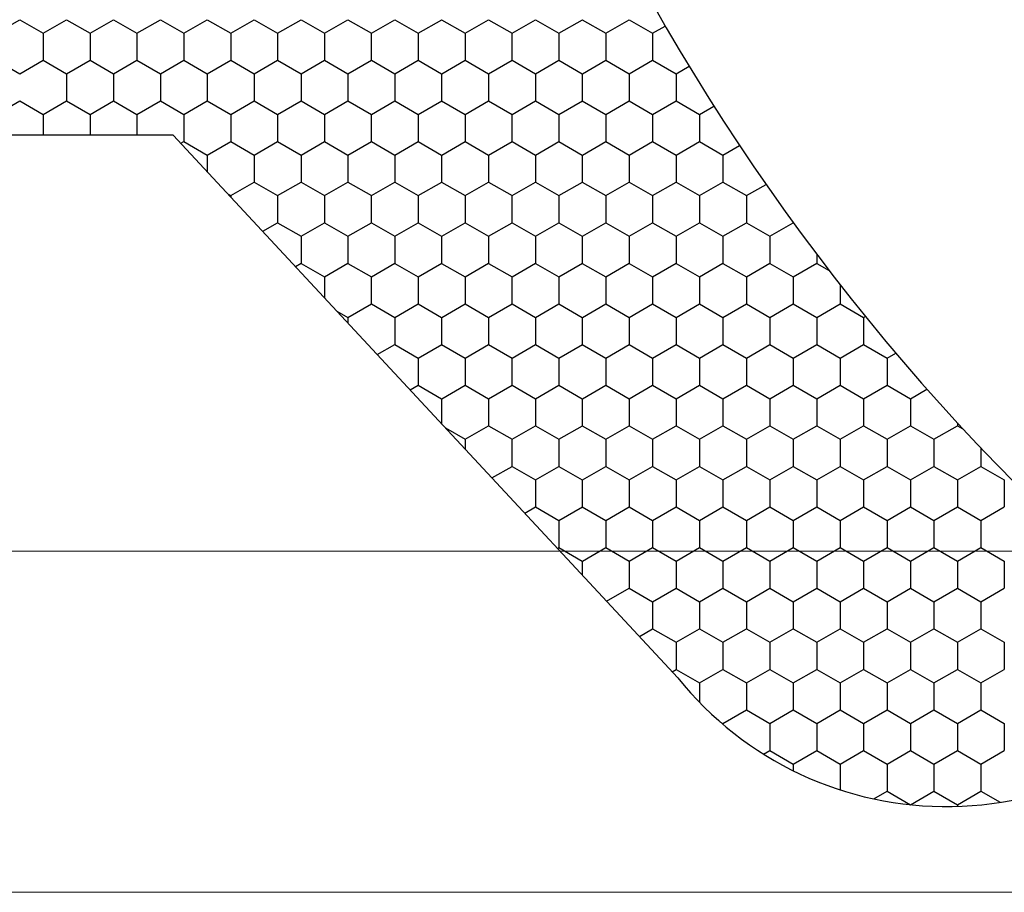
# Model space of a CAD drawing. Units: millimetres. Extents: x 9 to 208, y 6 to 265.
# Drawn here: x 75 to 75, y 69 to 69 of the extents above; entities that cross this region are included whole.
import ezdxf

# ---------------------------------------------------------------- set-up
doc = ezdxf.new("R2010")
doc.units = ezdxf.units.MM
doc.layers.add('00', color=7, linetype='Continuous', lineweight=0)

msp = doc.modelspace()

# ---------------------------------------------------------------- linework, layer by layer
at = {"layer": '00', "lineweight": -3}
for p, q in [((74.68585, 69.25761), (74.6996, 69.26554)), ((74.6996, 69.26554), (74.71334, 69.2576)), ((74.71335, 69.25761), (74.7271, 69.26554)), ((74.72709, 69.26554), (74.74084, 69.2576)), ((74.74084, 69.25761), (74.75459, 69.26554)), ((74.75459, 69.26554), (74.76834, 69.2576)), ((74.76834, 69.25761), (74.78209, 69.26554)), ((74.78208, 69.26554), (74.79583, 69.2576)), ((74.79584, 69.25761), (74.80958, 69.26554)), ((74.80958, 69.26554), (74.82333, 69.2576)), ((74.82333, 69.25761), (74.83708, 69.26554)), ((74.83708, 69.26554), (74.85083, 69.2576)), ((74.85083, 69.25761), (74.86458, 69.26554)), ((74.86457, 69.26554), (74.87832, 69.2576)), ((74.87833, 69.25761), (74.89207, 69.26554)), ((74.89207, 69.26554), (74.90582, 69.2576)), ((74.90582, 69.25761), (74.91957, 69.26554)), ((74.91957, 69.26554), (74.93331, 69.2576)), ((74.93332, 69.25761), (74.94707, 69.26554)), ((74.94706, 69.26554), (74.96081, 69.2576)), ((74.96081, 69.25761), (74.97456, 69.26554)), ((74.97456, 69.26554), (74.98831, 69.2576)), ((74.98831, 69.25761), (75.00206, 69.26554)), ((75.00206, 69.26554), (75.0158, 69.2576)), ((75.01581, 69.25761), (75.02956, 69.26554)), ((75.02955, 69.26554), (75.0433, 69.2576)), ((75.0433, 69.25761), (75.05705, 69.26554)), ((75.05705, 69.26554), (75.0708, 69.2576)), ((75.0708, 69.25761), (75.07814, 69.26184)), ((74.71334, 69.25761), (74.71334, 69.24173)), ((74.74084, 69.25761), (74.74084, 69.24173)), ((74.76833, 69.25761), (74.76833, 69.24173)), ((74.79583, 69.25761), (74.79583, 69.24173)), ((74.82333, 69.25761), (74.82333, 69.24173)), ((74.85082, 69.25761), (74.85082, 69.24173)), ((74.87832, 69.25761), (74.87832, 69.24173)), ((74.90581, 69.25761), (74.90581, 69.24173)), ((74.93331, 69.25761), (74.93331, 69.24173)), ((74.96081, 69.25761), (74.96081, 69.24173)), ((74.9883, 69.25761), (74.9883, 69.24173)), ((75.0158, 69.25761), (75.0158, 69.24173)), ((75.0433, 69.25761), (75.0433, 69.24173)), ((75.07079, 69.25761), (75.07079, 69.24173)), ((74.68585, 69.24173), (74.6996, 69.23379)), ((74.6996, 69.23379), (74.71335, 69.24173)), ((74.71334, 69.24173), (74.72709, 69.23379)), ((74.7271, 69.23379), (74.74084, 69.24173)), ((74.74084, 69.24173), (74.75459, 69.23379)), ((74.75459, 69.23379), (74.76834, 69.24173)), ((74.76834, 69.24173), (74.78208, 69.23379)), ((74.78209, 69.23379), (74.79584, 69.24173)), ((74.79583, 69.24173), (74.80958, 69.23379)), ((74.80958, 69.23379), (74.82333, 69.24173)), ((74.82333, 69.24173), (74.83708, 69.23379)), ((74.83708, 69.23379), (74.85083, 69.24173)), ((74.85083, 69.24173), (74.86457, 69.23379)), ((74.86458, 69.23379), (74.87833, 69.24173)), ((74.87832, 69.24173), (74.89207, 69.23379)), ((74.89207, 69.23379), (74.90582, 69.24173)), ((74.90582, 69.24173), (74.91957, 69.23379)), ((74.91957, 69.23379), (74.93332, 69.24173)), ((74.93331, 69.24173), (74.94706, 69.23379)), ((74.94707, 69.23379), (74.96081, 69.24173)), ((74.96081, 69.24173), (74.97456, 69.23379)), ((74.97456, 69.23379), (74.98831, 69.24173)), ((74.98831, 69.24173), (75.00206, 69.23379)), ((75.00206, 69.23379), (75.01581, 69.24173)), ((75.0158, 69.24173), (75.02955, 69.23379)), ((75.02956, 69.23379), (75.0433, 69.24173)), ((75.0433, 69.24173), (75.05705, 69.23379)), ((75.05705, 69.23379), (75.0708, 69.24173)), ((75.0708, 69.24173), (75.08454, 69.23379)), ((74.72709, 69.23379), (74.72709, 69.21792)), ((74.75459, 69.23379), (74.75459, 69.21792)), ((74.78208, 69.23379), (74.78208, 69.21792)), ((74.80958, 69.23379), (74.80958, 69.21792)), ((74.83707, 69.23379), (74.83707, 69.21792)), ((74.86457, 69.23379), (74.86457, 69.21792)), ((74.89207, 69.23379), (74.89207, 69.21792)), ((74.91956, 69.23379), (74.91956, 69.21792)), ((74.94706, 69.23379), (74.94706, 69.21792)), ((74.97456, 69.23379), (74.97456, 69.21792)), ((75.00205, 69.23379), (75.00205, 69.21792)), ((75.02955, 69.23379), (75.02955, 69.21792)), ((75.05704, 69.23379), (75.05704, 69.21792)), ((75.08454, 69.23379), (75.08454, 69.21792)), ((75.08455, 69.23379), (75.09218, 69.2382)), ((74.68585, 69.20998), (74.6996, 69.21792)), ((74.6996, 69.21791), (74.71334, 69.20998)), ((74.71335, 69.20998), (74.7271, 69.21792)), ((74.72709, 69.21791), (74.74084, 69.20998)), ((74.74084, 69.20998), (74.75459, 69.21792)), ((74.75459, 69.21791), (74.76834, 69.20998)), ((74.76834, 69.20998), (74.78209, 69.21792)), ((74.78208, 69.21791), (74.79583, 69.20998)), ((74.79584, 69.20998), (74.80958, 69.21792)), ((74.80958, 69.21791), (74.82333, 69.20998)), ((74.82333, 69.20998), (74.83708, 69.21792)), ((74.83708, 69.21791), (74.85083, 69.20998)), ((74.85083, 69.20998), (74.86458, 69.21792)), ((74.86457, 69.21791), (74.87832, 69.20998)), ((74.87833, 69.20998), (74.89207, 69.21792)), ((74.89207, 69.21791), (74.90582, 69.20998)), ((74.90582, 69.20998), (74.91957, 69.21792)), ((74.91957, 69.21791), (74.93331, 69.20998)), ((74.93332, 69.20998), (74.94707, 69.21792)), ((74.94706, 69.21791), (74.96081, 69.20998)), ((74.96081, 69.20998), (74.97456, 69.21792)), ((74.97456, 69.21791), (74.98831, 69.20998)), ((74.98831, 69.20998), (75.00206, 69.21792)), ((75.00206, 69.21791), (75.0158, 69.20998)), ((75.01581, 69.20998), (75.02956, 69.21792)), ((75.02955, 69.21791), (75.0433, 69.20998)), ((75.0433, 69.20998), (75.05705, 69.21792)), ((75.05705, 69.21791), (75.0708, 69.20998)), ((75.0708, 69.20998), (75.08455, 69.21792)), ((75.08454, 69.21791), (75.09829, 69.20998)), ((74.71334, 69.20998), (74.71334, 69.19785)), ((74.74084, 69.20998), (74.74084, 69.19785)), ((74.76833, 69.20998), (74.76833, 69.19785)), ((74.79583, 69.20998), (74.79583, 69.19411)), ((74.82333, 69.20998), (74.82333, 69.19411)), ((74.85082, 69.20998), (74.85082, 69.19411)), ((74.87832, 69.20998), (74.87832, 69.19411)), ((74.90581, 69.20998), (74.90581, 69.19411)), ((74.93331, 69.20998), (74.93331, 69.19411)), ((74.96081, 69.20998), (74.96081, 69.19411)), ((74.9883, 69.20998), (74.9883, 69.19411)), ((75.0158, 69.20998), (75.0158, 69.19411)), ((75.0433, 69.20998), (75.0433, 69.19411)), ((75.07079, 69.20998), (75.07079, 69.19411)), ((75.09829, 69.20998), (75.09829, 69.19411)), ((75.0983, 69.20998), (75.10671, 69.21484)), ((74.78964, 69.19785), (74.69145, 69.19785)), ((75.08552, 68.87964), (74.78964, 69.19785)), ((74.79407, 69.19309), (74.79584, 69.19411)), ((74.79583, 69.1941), (74.80958, 69.18616)), ((74.80958, 69.18617), (74.82333, 69.19411)), ((74.82333, 69.1941), (74.83708, 69.18616)), ((74.83708, 69.18617), (74.85083, 69.19411)), ((74.85083, 69.1941), (74.86457, 69.18616)), ((74.86458, 69.18617), (74.87833, 69.19411)), ((74.87832, 69.1941), (74.89207, 69.18616)), ((74.89207, 69.18617), (74.90582, 69.19411)), ((74.90582, 69.1941), (74.91957, 69.18616)), ((74.91957, 69.18617), (74.93332, 69.19411)), ((74.93331, 69.1941), (74.94706, 69.18616)), ((74.94707, 69.18617), (74.96081, 69.19411)), ((74.96081, 69.1941), (74.97456, 69.18616)), ((74.97456, 69.18617), (74.98831, 69.19411)), ((74.98831, 69.1941), (75.00206, 69.18616)), ((75.00206, 69.18617), (75.01581, 69.19411)), ((75.0158, 69.1941), (75.02955, 69.18616)), ((75.02956, 69.18617), (75.0433, 69.19411)), ((75.0433, 69.1941), (75.05705, 69.18616)), ((75.05705, 69.18617), (75.0708, 69.19411)), ((75.0708, 69.1941), (75.08454, 69.18616)), ((75.08455, 69.18617), (75.0983, 69.19411)), ((75.09829, 69.1941), (75.11204, 69.18616)), ((75.11204, 69.18617), (75.12174, 69.19177)), ((74.80958, 69.18617), (74.80958, 69.17641)), ((74.83707, 69.18617), (74.83707, 69.17029)), ((74.86457, 69.18617), (74.86457, 69.17029)), ((74.89207, 69.18617), (74.89207, 69.17029)), ((74.91956, 69.18617), (74.91956, 69.17029)), ((74.94706, 69.18617), (74.94706, 69.17029)), ((74.97456, 69.18617), (74.97456, 69.17029)), ((75.00205, 69.18617), (75.00205, 69.17029)), ((75.02955, 69.18617), (75.02955, 69.17029)), ((75.05704, 69.18617), (75.05704, 69.17029)), ((75.08454, 69.18617), (75.08454, 69.17029)), ((75.11204, 69.18617), (75.11204, 69.17029)), ((74.82333, 69.16236), (74.83708, 69.17029)), ((74.83708, 69.17029), (74.85083, 69.16235)), ((74.85083, 69.16236), (74.86458, 69.17029)), ((74.86457, 69.17029), (74.87832, 69.16235)), ((74.87833, 69.16236), (74.89207, 69.17029)), ((74.89207, 69.17029), (74.90582, 69.16235)), ((74.90582, 69.16236), (74.91957, 69.17029)), ((74.91957, 69.17029), (74.93331, 69.16235)), ((74.93332, 69.16236), (74.94707, 69.17029)), ((74.94706, 69.17029), (74.96081, 69.16235)), ((74.96081, 69.16236), (74.97456, 69.17029)), ((74.97456, 69.17029), (74.98831, 69.16235)), ((74.98831, 69.16236), (75.00206, 69.17029)), ((75.00206, 69.17029), (75.0158, 69.16235)), ((75.01581, 69.16236), (75.02956, 69.17029)), ((75.02955, 69.17029), (75.0433, 69.16235)), ((75.0433, 69.16236), (75.05705, 69.17029)), ((75.05705, 69.17029), (75.0708, 69.16235)), ((75.0708, 69.16236), (75.08455, 69.17029)), ((75.08454, 69.17029), (75.09829, 69.16235)), ((75.0983, 69.16236), (75.11204, 69.17029)), ((75.11204, 69.17029), (75.12579, 69.16235)), ((75.12579, 69.16236), (75.13727, 69.16898)), ((74.82186, 69.1632), (74.82333, 69.16235)), ((74.82333, 69.16236), (74.82333, 69.16162)), ((74.85082, 69.16236), (74.85082, 69.14648)), ((74.87832, 69.16236), (74.87832, 69.14648)), ((74.90581, 69.16236), (74.90581, 69.14648)), ((74.93331, 69.16236), (74.93331, 69.14648)), ((74.96081, 69.16236), (74.96081, 69.14648)), ((74.9883, 69.16236), (74.9883, 69.14648)), ((75.0158, 69.16236), (75.0158, 69.14648)), ((75.0433, 69.16236), (75.0433, 69.14648)), ((75.07079, 69.16236), (75.07079, 69.14648)), ((75.09829, 69.16236), (75.09829, 69.14648)), ((75.12579, 69.16236), (75.12579, 69.14648)), ((74.84209, 69.14144), (74.85083, 69.14648)), ((74.85083, 69.14648), (74.86457, 69.13854)), ((74.86458, 69.13854), (74.87833, 69.14648)), ((74.87832, 69.14648), (74.89207, 69.13854)), ((74.89207, 69.13854), (74.90582, 69.14648)), ((74.90582, 69.14648), (74.91957, 69.13854)), ((74.91957, 69.13854), (74.93332, 69.14648)), ((74.93331, 69.14648), (74.94706, 69.13854)), ((74.94707, 69.13854), (74.96081, 69.14648)), ((74.96081, 69.14648), (74.97456, 69.13854)), ((74.97456, 69.13854), (74.98831, 69.14648)), ((74.98831, 69.14648), (75.00206, 69.13854)), ((75.00206, 69.13854), (75.01581, 69.14648)), ((75.0158, 69.14648), (75.02955, 69.13854)), ((75.02956, 69.13854), (75.0433, 69.14648)), ((75.0433, 69.14648), (75.05705, 69.13854)), ((75.05705, 69.13854), (75.0708, 69.14648)), ((75.0708, 69.14648), (75.08454, 69.13854)), ((75.08455, 69.13854), (75.0983, 69.14648)), ((75.09829, 69.14648), (75.11204, 69.13854)), ((75.11204, 69.13854), (75.12579, 69.14648)), ((75.12579, 69.14648), (75.13954, 69.13854)), ((75.13954, 69.13854), (75.15329, 69.14648)), ((75.15328, 69.1465), (75.15328, 69.14648)), ((75.15329, 69.14648), (75.15331, 69.14646)), ((74.86457, 69.13854), (74.86457, 69.12267)), ((74.89207, 69.13854), (74.89207, 69.12267)), ((74.91956, 69.13854), (74.91956, 69.12267)), ((74.94706, 69.13854), (74.94706, 69.12267)), ((74.97456, 69.13854), (74.97456, 69.12267)), ((75.00205, 69.13854), (75.00205, 69.12267)), ((75.02955, 69.13854), (75.02955, 69.12267)), ((75.05704, 69.13854), (75.05704, 69.12267)), ((75.08454, 69.13854), (75.08454, 69.12267)), ((75.11204, 69.13854), (75.11204, 69.12267)), ((75.13953, 69.13854), (75.13953, 69.12267)), ((75.16703, 69.12796), (75.16703, 69.12267)), ((74.8613, 69.12078), (74.86458, 69.12267)), ((74.86457, 69.12266), (74.87832, 69.11473)), ((74.87833, 69.11473), (74.89207, 69.12267)), ((74.89207, 69.12266), (74.90582, 69.11473)), ((74.90582, 69.11473), (74.91957, 69.12267)), ((74.91957, 69.12266), (74.93331, 69.11473)), ((74.93332, 69.11473), (74.94707, 69.12267)), ((74.94706, 69.12266), (74.96081, 69.11473)), ((74.96081, 69.11473), (74.97456, 69.12267)), ((74.97456, 69.12266), (74.98831, 69.11473)), ((74.98831, 69.11473), (75.00206, 69.12267)), ((75.00206, 69.12266), (75.0158, 69.11473)), ((75.01581, 69.11473), (75.02956, 69.12267)), ((75.02955, 69.12266), (75.0433, 69.11473)), ((75.0433, 69.11473), (75.05705, 69.12267)), ((75.05705, 69.12266), (75.0708, 69.11473)), ((75.0708, 69.11473), (75.08455, 69.12267)), ((75.08454, 69.12266), (75.09829, 69.11473)), ((75.0983, 69.11473), (75.11204, 69.12267)), ((75.11204, 69.12266), (75.12579, 69.11473)), ((75.12579, 69.11473), (75.13954, 69.12267)), ((75.13954, 69.12266), (75.15329, 69.11473)), ((75.15329, 69.11473), (75.16704, 69.12267)), ((75.16703, 69.12266), (75.17423, 69.11851)), ((74.87832, 69.11473), (74.87832, 69.10248)), ((74.90581, 69.11473), (74.90581, 69.09886)), ((74.93331, 69.11473), (74.93331, 69.09886)), ((74.96081, 69.11473), (74.96081, 69.09886)), ((74.9883, 69.11473), (74.9883, 69.09886)), ((75.0158, 69.11473), (75.0158, 69.09886)), ((75.0433, 69.11473), (75.0433, 69.09886)), ((75.07079, 69.11473), (75.07079, 69.09886)), ((75.09829, 69.11473), (75.09829, 69.09886)), ((75.12579, 69.11473), (75.12579, 69.09886)), ((75.15328, 69.11473), (75.15328, 69.09886)), ((75.18078, 69.11006), (75.18078, 69.09886)), ((74.88559, 69.09465), (74.89207, 69.09091)), ((74.89207, 69.09092), (74.90582, 69.09886)), ((74.90582, 69.09885), (74.91957, 69.09091)), ((74.91957, 69.09092), (74.93332, 69.09886)), ((74.93331, 69.09885), (74.94706, 69.09091)), ((74.94707, 69.09092), (74.96081, 69.09886)), ((74.96081, 69.09885), (74.97456, 69.09091)), ((74.97456, 69.09092), (74.98831, 69.09886)), ((74.98831, 69.09885), (75.00206, 69.09091)), ((75.00206, 69.09092), (75.01581, 69.09886)), ((75.0158, 69.09885), (75.02955, 69.09091)), ((75.02956, 69.09092), (75.0433, 69.09886)), ((75.0433, 69.09885), (75.05705, 69.09091)), ((75.05705, 69.09092), (75.0708, 69.09886)), ((75.0708, 69.09885), (75.08454, 69.09091)), ((75.08455, 69.09092), (75.0983, 69.09886)), ((75.09829, 69.09885), (75.11204, 69.09091)), ((75.11204, 69.09092), (75.12579, 69.09886)), ((75.12579, 69.09885), (75.13954, 69.09091)), ((75.13954, 69.09092), (75.15329, 69.09886)), ((75.15329, 69.09885), (75.16703, 69.09091)), ((75.16704, 69.09092), (75.18078, 69.09886)), ((75.18078, 69.09885), (75.19453, 69.09091)), ((74.89207, 69.09092), (74.89207, 69.08769)), ((74.91956, 69.09092), (74.91956, 69.07504)), ((74.94706, 69.09092), (74.94706, 69.07504)), ((74.97456, 69.09092), (74.97456, 69.07504)), ((75.00205, 69.09092), (75.00205, 69.07504)), ((75.02955, 69.09092), (75.02955, 69.07504)), ((75.05704, 69.09092), (75.05704, 69.07504)), ((75.08454, 69.09092), (75.08454, 69.07504)), ((75.11204, 69.09092), (75.11204, 69.07504)), ((75.13953, 69.09092), (75.13953, 69.07504)), ((75.16703, 69.09092), (75.16703, 69.07504)), ((75.19453, 69.09092), (75.19556, 69.09151)), ((75.19453, 69.09092), (75.19453, 69.07504)), ((74.90932, 69.06913), (74.91957, 69.07504)), ((74.91957, 69.07504), (74.93331, 69.0671)), ((74.93332, 69.06711), (74.94707, 69.07504)), ((74.94706, 69.07504), (74.96081, 69.0671)), ((74.96081, 69.06711), (74.97456, 69.07504)), ((74.97456, 69.07504), (74.98831, 69.0671)), ((74.98831, 69.06711), (75.00206, 69.07504)), ((75.00206, 69.07504), (75.0158, 69.0671)), ((75.01581, 69.06711), (75.02956, 69.07504)), ((75.02955, 69.07504), (75.0433, 69.0671)), ((75.0433, 69.06711), (75.05705, 69.07504)), ((75.05705, 69.07504), (75.0708, 69.0671)), ((75.0708, 69.06711), (75.08455, 69.07504)), ((75.08454, 69.07504), (75.09829, 69.0671)), ((75.0983, 69.06711), (75.11204, 69.07504)), ((75.11204, 69.07504), (75.12579, 69.0671)), ((75.12579, 69.06711), (75.13954, 69.07504)), ((75.13954, 69.07504), (75.15329, 69.0671)), ((75.15329, 69.06711), (75.16704, 69.07504)), ((75.16703, 69.07504), (75.18078, 69.0671)), ((75.18078, 69.06711), (75.19453, 69.07504)), ((75.19453, 69.07504), (75.20828, 69.0671)), ((74.93331, 69.06711), (74.93331, 69.05123)), ((74.96081, 69.06711), (74.96081, 69.05123)), ((74.9883, 69.06711), (74.9883, 69.05123)), ((75.0158, 69.06711), (75.0158, 69.05123)), ((75.0433, 69.06711), (75.0433, 69.05123)), ((75.07079, 69.06711), (75.07079, 69.05123)), ((75.09829, 69.06711), (75.09829, 69.05123)), ((75.12579, 69.06711), (75.12579, 69.05123)), ((75.15328, 69.06711), (75.15328, 69.05123)), ((75.18078, 69.06711), (75.18078, 69.05123)), ((75.20827, 69.06711), (75.20827, 69.05123)), ((75.20828, 69.06711), (75.21336, 69.07004)), ((74.92853, 69.04847), (74.93332, 69.05123)), ((74.93331, 69.05123), (74.94706, 69.04329)), ((74.94707, 69.04329), (74.96081, 69.05123)), ((74.96081, 69.05123), (74.97456, 69.04329)), ((74.97456, 69.04329), (74.98831, 69.05123)), ((74.98831, 69.05123), (75.00206, 69.04329)), ((75.00206, 69.04329), (75.01581, 69.05123)), ((75.0158, 69.05123), (75.02955, 69.04329)), ((75.02956, 69.04329), (75.0433, 69.05123)), ((75.0433, 69.05123), (75.05705, 69.04329)), ((75.05705, 69.04329), (75.0708, 69.05123)), ((75.0708, 69.05123), (75.08454, 69.04329)), ((75.08455, 69.04329), (75.0983, 69.05123)), ((75.09829, 69.05123), (75.11204, 69.04329)), ((75.11204, 69.04329), (75.12579, 69.05123)), ((75.12579, 69.05123), (75.13954, 69.04329)), ((75.13954, 69.04329), (75.15329, 69.05123)), ((75.15329, 69.05123), (75.16703, 69.04329)), ((75.16704, 69.04329), (75.18078, 69.05123)), ((75.18078, 69.05123), (75.19453, 69.04329)), ((75.19453, 69.04329), (75.20828, 69.05123)), ((75.20828, 69.05123), (75.22203, 69.04329)), ((75.22203, 69.04329), (75.23167, 69.04886)), ((74.94706, 69.04329), (74.94706, 69.02855)), ((74.97456, 69.04329), (74.97456, 69.02742)), ((75.00205, 69.04329), (75.00205, 69.02742)), ((75.02955, 69.04329), (75.02955, 69.02742)), ((75.05704, 69.04329), (75.05704, 69.02742)), ((75.08454, 69.04329), (75.08454, 69.02742)), ((75.11204, 69.04329), (75.11204, 69.02742)), ((75.13953, 69.04329), (75.13953, 69.02742)), ((75.16703, 69.04329), (75.16703, 69.02742)), ((75.19453, 69.04329), (75.19453, 69.02742)), ((75.22202, 69.04329), (75.22202, 69.02742)), ((74.94933, 69.02611), (74.96081, 69.01948)), ((74.96081, 69.01948), (74.97456, 69.02742)), ((74.97456, 69.02741), (74.98831, 69.01948)), ((74.98831, 69.01948), (75.00206, 69.02742)), ((75.00206, 69.02741), (75.0158, 69.01948)), ((75.01581, 69.01948), (75.02956, 69.02742)), ((75.02955, 69.02741), (75.0433, 69.01948)), ((75.0433, 69.01948), (75.05705, 69.02742)), ((75.05705, 69.02741), (75.0708, 69.01948)), ((75.0708, 69.01948), (75.08455, 69.02742)), ((75.08454, 69.02741), (75.09829, 69.01948)), ((75.0983, 69.01948), (75.11204, 69.02742)), ((75.11204, 69.02741), (75.12579, 69.01948)), ((75.12579, 69.01948), (75.13954, 69.02742)), ((75.13954, 69.02741), (75.15329, 69.01948)), ((75.15329, 69.01948), (75.16704, 69.02742)), ((75.16703, 69.02741), (75.18078, 69.01948)), ((75.18078, 69.01948), (75.19453, 69.02742)), ((75.19453, 69.02741), (75.20828, 69.01948)), ((75.20828, 69.01948), (75.22203, 69.02742)), ((75.22203, 69.02741), (75.23577, 69.01948)), ((75.23578, 69.01948), (75.24953, 69.02742)), ((75.24952, 69.02907), (75.24952, 69.02742)), ((75.24952, 69.02741), (75.25279, 69.02553)), ((74.96081, 69.01948), (74.96081, 69.01376)), ((74.9883, 69.01948), (74.9883, 69.00361)), ((75.0158, 69.01948), (75.0158, 69.00361)), ((75.0433, 69.01948), (75.0433, 69.00361)), ((75.07079, 69.01948), (75.07079, 69.00361)), ((75.09829, 69.01948), (75.09829, 69.00361)), ((75.12579, 69.01948), (75.12579, 69.00361)), ((75.15328, 69.01948), (75.15328, 69.00361)), ((75.18078, 69.01948), (75.18078, 69.00361)), ((75.20827, 69.01948), (75.20827, 69.00361)), ((75.23577, 69.01948), (75.23577, 69.00361)), ((75.26327, 69.01435), (75.26327, 69.00361)), ((74.97656, 68.99682), (74.98831, 69.00361)), ((74.98831, 69.0036), (75.00206, 68.99566)), ((75.00206, 68.99567), (75.01581, 69.00361)), ((75.0158, 69.0036), (75.02955, 68.99566)), ((75.02956, 68.99567), (75.0433, 69.00361)), ((75.0433, 69.0036), (75.05705, 68.99566)), ((75.05705, 68.99567), (75.0708, 69.00361)), ((75.0708, 69.0036), (75.08454, 68.99566)), ((75.08455, 68.99567), (75.0983, 69.00361)), ((75.09829, 69.0036), (75.11204, 68.99566)), ((75.11204, 68.99567), (75.12579, 69.00361)), ((75.12579, 69.0036), (75.13954, 68.99566)), ((75.13954, 68.99567), (75.15329, 69.00361)), ((75.15329, 69.0036), (75.16703, 68.99566)), ((75.16704, 68.99567), (75.18078, 69.00361)), ((75.18078, 69.0036), (75.19453, 68.99566)), ((75.19453, 68.99567), (75.20828, 69.00361)), ((75.20828, 69.0036), (75.22203, 68.99566)), ((75.22203, 68.99567), (75.23578, 69.00361)), ((75.23577, 69.0036), (75.24952, 68.99566)), ((75.24953, 68.99567), (75.26327, 69.00361)), ((75.26327, 69.0036), (75.27702, 68.99566)), ((75.00205, 68.99567), (75.00205, 68.97979)), ((75.02955, 68.99567), (75.02955, 68.97979)), ((75.05704, 68.99567), (75.05704, 68.97979)), ((75.08454, 68.99567), (75.08454, 68.97979)), ((75.11204, 68.99567), (75.11204, 68.97979)), ((75.13953, 68.99567), (75.13953, 68.97979)), ((75.16703, 68.99567), (75.16703, 68.97979)), ((75.19453, 68.99567), (75.19453, 68.97979)), ((75.22202, 68.99567), (75.22202, 68.97979)), ((75.24952, 68.99567), (75.24952, 68.97979)), ((75.27702, 68.99567), (75.27702, 68.97979)), ((74.99577, 68.97616), (75.00206, 68.97979)), ((75.00206, 68.97979), (75.0158, 68.97185)), ((75.01581, 68.97186), (75.02956, 68.97979)), ((75.02955, 68.97979), (75.0433, 68.97185)), ((75.0433, 68.97186), (75.05705, 68.97979)), ((75.05705, 68.97979), (75.0708, 68.97185)), ((75.0708, 68.97186), (75.08455, 68.97979)), ((75.08454, 68.97979), (75.09829, 68.97185)), ((75.0983, 68.97186), (75.11204, 68.97979)), ((75.11204, 68.97979), (75.12579, 68.97185)), ((75.12579, 68.97186), (75.13954, 68.97979)), ((75.13954, 68.97979), (75.15329, 68.97185)), ((75.15329, 68.97186), (75.16704, 68.97979)), ((75.16703, 68.97979), (75.18078, 68.97185)), ((75.18078, 68.97186), (75.19453, 68.97979)), ((75.19453, 68.97979), (75.20828, 68.97185)), ((75.20828, 68.97186), (75.22203, 68.97979)), ((75.22203, 68.97979), (75.23577, 68.97185)), ((75.23578, 68.97186), (75.24953, 68.97979)), ((75.24952, 68.97979), (75.26327, 68.97185)), ((75.26327, 68.97186), (75.27702, 68.97979)), ((75.0158, 68.97186), (75.0158, 68.95598)), ((75.0433, 68.97186), (75.0433, 68.95598)), ((75.07079, 68.97186), (75.07079, 68.95598)), ((75.09829, 68.97186), (75.09829, 68.95598)), ((75.12579, 68.97186), (75.12579, 68.95598)), ((75.15328, 68.97186), (75.15328, 68.95598)), ((75.18078, 68.97186), (75.18078, 68.95598)), ((75.20827, 68.97186), (75.20827, 68.95598)), ((75.23577, 68.97186), (75.23577, 68.95598)), ((75.26327, 68.97186), (75.26327, 68.95598)), ((75.01498, 68.9555), (75.01581, 68.95598)), ((75.0158, 68.95598), (75.02955, 68.94804)), ((75.02956, 68.94804), (75.0433, 68.95598)), ((75.0433, 68.95598), (75.05705, 68.94804)), ((75.05705, 68.94804), (75.0708, 68.95598)), ((75.0708, 68.95598), (75.08454, 68.94804)), ((75.08455, 68.94804), (75.0983, 68.95598)), ((75.09829, 68.95598), (75.11204, 68.94804)), ((75.11204, 68.94804), (75.12579, 68.95598)), ((75.12579, 68.95598), (75.13954, 68.94804)), ((75.13954, 68.94804), (75.15329, 68.95598)), ((75.15329, 68.95598), (75.16703, 68.94804)), ((75.16704, 68.94804), (75.18078, 68.95598)), ((75.18078, 68.95598), (75.19453, 68.94804)), ((75.19453, 68.94804), (75.20828, 68.95598)), ((75.20828, 68.95598), (75.22203, 68.94804)), ((75.22203, 68.94804), (75.23578, 68.95598)), ((75.23577, 68.95598), (75.24952, 68.94804)), ((75.24953, 68.94804), (75.26327, 68.95598)), ((75.26327, 68.95598), (75.27702, 68.94804)), ((75.02955, 68.94804), (75.02955, 68.93983)), ((75.05704, 68.94804), (75.05704, 68.93217)), ((75.08454, 68.94804), (75.08454, 68.93217)), ((75.11204, 68.94804), (75.11204, 68.93217)), ((75.13953, 68.94804), (75.13953, 68.93217)), ((75.16703, 68.94804), (75.16703, 68.93217)), ((75.19453, 68.94804), (75.19453, 68.93217)), ((75.22202, 68.94804), (75.22202, 68.93217)), ((75.24952, 68.94804), (75.24952, 68.93217)), ((75.27702, 68.94804), (75.27702, 68.93217)), ((75.04379, 68.92451), (75.05705, 68.93217)), ((75.05705, 68.93216), (75.0708, 68.92423)), ((75.0708, 68.92423), (75.08455, 68.93217)), ((75.08454, 68.93216), (75.09829, 68.92423)), ((75.0983, 68.92423), (75.11204, 68.93217)), ((75.11204, 68.93216), (75.12579, 68.92423)), ((75.12579, 68.92423), (75.13954, 68.93217)), ((75.13954, 68.93216), (75.15329, 68.92423)), ((75.15329, 68.92423), (75.16704, 68.93217)), ((75.16703, 68.93216), (75.18078, 68.92423)), ((75.18078, 68.92423), (75.19453, 68.93217)), ((75.19453, 68.93216), (75.20828, 68.92423)), ((75.20828, 68.92423), (75.22203, 68.93217)), ((75.22203, 68.93216), (75.23577, 68.92423)), ((75.23578, 68.92423), (75.24953, 68.93217)), ((75.24952, 68.93216), (75.26327, 68.92423)), ((75.26327, 68.92423), (75.27702, 68.93217)), ((75.07079, 68.92423), (75.07079, 68.90836)), ((75.09829, 68.92423), (75.09829, 68.90836)), ((75.12579, 68.92423), (75.12579, 68.90836)), ((75.15328, 68.92423), (75.15328, 68.90836)), ((75.18078, 68.92423), (75.18078, 68.90836)), ((75.20827, 68.92423), (75.20827, 68.90836)), ((75.23577, 68.92423), (75.23577, 68.90836)), ((75.26327, 68.92423), (75.26327, 68.90836)), ((75.063, 68.90385), (75.0708, 68.90836)), ((75.0708, 68.90835), (75.08454, 68.90041)), ((75.08455, 68.90042), (75.0983, 68.90836)), ((75.09829, 68.90835), (75.11204, 68.90041)), ((75.11204, 68.90042), (75.12579, 68.90836)), ((75.12579, 68.90835), (75.13954, 68.90041)), ((75.13954, 68.90042), (75.15329, 68.90836)), ((75.15329, 68.90835), (75.16703, 68.90041)), ((75.16704, 68.90042), (75.18078, 68.90836)), ((75.18078, 68.90835), (75.19453, 68.90041)), ((75.19453, 68.90042), (75.20828, 68.90836)), ((75.20828, 68.90835), (75.22203, 68.90041)), ((75.22203, 68.90042), (75.23578, 68.90836)), ((75.23577, 68.90835), (75.24952, 68.90041)), ((75.24953, 68.90042), (75.26327, 68.90836)), ((75.26327, 68.90835), (75.27702, 68.90041)), ((75.08454, 68.90042), (75.08454, 68.88454)), ((75.11204, 68.90042), (75.11204, 68.88454)), ((75.13953, 68.90042), (75.13953, 68.88454)), ((75.16703, 68.90042), (75.16703, 68.88454)), ((75.19453, 68.90042), (75.19453, 68.88454)), ((75.22202, 68.90042), (75.22202, 68.88454)), ((75.24952, 68.90042), (75.24952, 68.88454)), ((75.27702, 68.90042), (75.27702, 68.88454)), ((75.08221, 68.88319), (75.08455, 68.88454)), ((75.08454, 68.88454), (75.09829, 68.8766)), ((75.0983, 68.87661), (75.11204, 68.88454)), ((75.11204, 68.88454), (75.12579, 68.8766)), ((75.12579, 68.87661), (75.13954, 68.88454)), ((75.13954, 68.88454), (75.15329, 68.8766)), ((75.15329, 68.87661), (75.16704, 68.88454)), ((75.16703, 68.88454), (75.18078, 68.8766)), ((75.18078, 68.87661), (75.19453, 68.88454)), ((75.19453, 68.88454), (75.20828, 68.8766)), ((75.20828, 68.87661), (75.22203, 68.88454)), ((75.22203, 68.88454), (75.23577, 68.8766)), ((75.23578, 68.87661), (75.24953, 68.88454)), ((75.24952, 68.88454), (75.26327, 68.8766)), ((75.26327, 68.87661), (75.27702, 68.88454)), ((75.09829, 68.87661), (75.09829, 68.86517)), ((75.12579, 68.87661), (75.12579, 68.86073)), ((75.15328, 68.87661), (75.15328, 68.86073)), ((75.18078, 68.87661), (75.18078, 68.86073)), ((75.20827, 68.87661), (75.20827, 68.86073)), ((75.23577, 68.87661), (75.23577, 68.86073)), ((75.26327, 68.87661), (75.26327, 68.86073)), ((75.11204, 68.85279), (75.12579, 68.86073)), ((75.12579, 68.86073), (75.13954, 68.85279)), ((75.13954, 68.85279), (75.15329, 68.86073)), ((75.15329, 68.86073), (75.16703, 68.85279)), ((75.16704, 68.85279), (75.18078, 68.86073)), ((75.18078, 68.86073), (75.19453, 68.85279)), ((75.19453, 68.85279), (75.20828, 68.86073)), ((75.20828, 68.86073), (75.22203, 68.85279)), ((75.22203, 68.85279), (75.23578, 68.86073)), ((75.23577, 68.86073), (75.24952, 68.85279)), ((75.24953, 68.85279), (75.26327, 68.86073)), ((75.26327, 68.86073), (75.27702, 68.85279)), ((75.11028, 68.85381), (75.11204, 68.85279)), ((75.11204, 68.85279), (75.11204, 68.85229)), ((75.13953, 68.85279), (75.13953, 68.83692)), ((75.16703, 68.85279), (75.16703, 68.83692)), ((75.19453, 68.85279), (75.19453, 68.83692)), ((75.22202, 68.85279), (75.22202, 68.83692)), ((75.24952, 68.85279), (75.24952, 68.83692)), ((75.27702, 68.85279), (75.27702, 68.83692)), ((75.13588, 68.83481), (75.13954, 68.83692)), ((75.13954, 68.83691), (75.15329, 68.82898)), ((75.15329, 68.82898), (75.16704, 68.83692)), ((75.16703, 68.83691), (75.18078, 68.82898)), ((75.18078, 68.82898), (75.19453, 68.83692)), ((75.19453, 68.83691), (75.20828, 68.82898)), ((75.20828, 68.82898), (75.22203, 68.83692)), ((75.22203, 68.83691), (75.23577, 68.82898)), ((75.23578, 68.82898), (75.24953, 68.83692)), ((75.24952, 68.83691), (75.26327, 68.82898)), ((75.26327, 68.82898), (75.27702, 68.83692)), ((75.15328, 68.82898), (75.15328, 68.82508)), ((75.18078, 68.82898), (75.18078, 68.81388)), ((75.20827, 68.82898), (75.20827, 68.81311)), ((75.23577, 68.82898), (75.23577, 68.81311)), ((75.26327, 68.82898), (75.26327, 68.81311)), ((75.20046, 68.80859), (75.20828, 68.81311)), ((75.20828, 68.8131), (75.22202, 68.80517)), ((75.22203, 68.80517), (75.23578, 68.81311)), ((75.23577, 68.8131), (75.24952, 68.80516)), ((75.24953, 68.80517), (75.26327, 68.81311)), ((75.26327, 68.8131), (75.27454, 68.8066)), ((75.22202, 68.80517), (75.22202, 68.80517)), ((75.24952, 68.80517), (75.24952, 68.8042))]:
    msp.add_line(p, q, dxfattribs=at)
at = {"layer": '00'}
for p, q in [((72.62005, 68.9538), (84.42005, 68.9538)), ((72.42005, 68.7538), (84.42005, 68.7538))]:
    msp.add_line(p, q, dxfattribs=at)
at = {"layer": '00', "lineweight": -3}
for centre, major_axis, start_param, end_param in [((76.22616, 69.9276), (0.9384, 0.9384), 2.481856, 3.259441), ((75.24284, 69.00568), (-0.14255, 0.14255), 1.460858, 3.287516)]:
    msp.add_ellipse(centre, major_axis=major_axis, ratio=1, start_param=start_param, end_param=end_param, dxfattribs=at)

doc.saveas('drawing.dxf')
